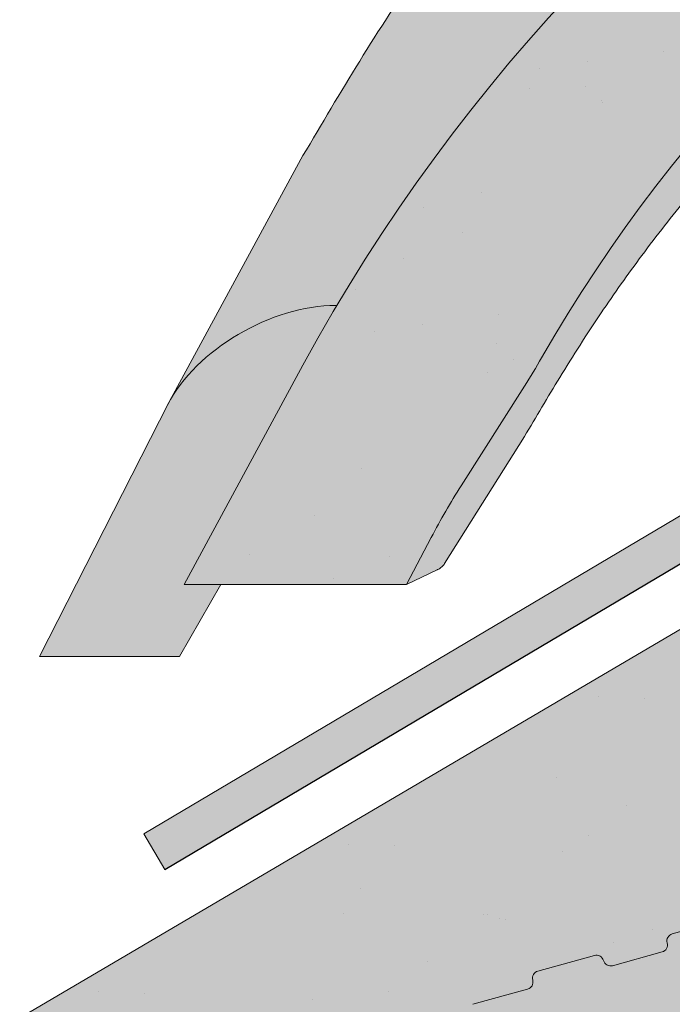
# Paper-space layout 'Elrendezés1' of a CAD drawing. Units: metres. Extents: x 7 to 288, y 8 to 198.
# Drawn here: x 141 to 146, y 158 to 164 of the extents above; entities that cross this region are included whole.
import ezdxf

# ---------------------------------------------------------------- set-up
doc = ezdxf.new("R2010")
doc.units = ezdxf.units.M
doc.header["$LTSCALE"] = 0.05
doc.layers.get('0').update_dxf_attribs({"linetype": 'CONTINUOUS'})

# ---------------------------------------------------------------- blocks, each defined once
blk = doc.blocks.new('Zenit alapcserép ÚJ')
at = {"linetype": 'Continuous', "lineweight": 9, "true_color": 0x96363a}
h = blk.add_hatch(color=17, dxfattribs=at)
h.dxf.hatch_style = 1
edge = h.paths.add_edge_path()
edge.add_spline(control_points=[(75.2949900262176, 132.2719869070858), (77.7450655178425, 132.9262079769933), (78.55298571334274, 133.1356902122421)], knot_values=[0, 0, 0, 3.370540763338297, 3.370540763338297, 3.370540763338297], weights=[1, 1.16211519499695, 1], degree=2, periodic=0)
edge.add_spline(control_points=[(78.55298571334274, 133.1356902122421), (78.6074221134487, 133.1498047978616), (78.66277382020974, 133.1622494580907), (78.89436475516763, 133.2064476554631), (79.07402268577155, 133.2208756465194), (79.23823631181043, 133.2208756465194)], knot_values=[0.7993766431288978, 0.7993766431288978, 0.7993766431288978, 0.7993766431288978, 0.9553930881737159, 0.9553930881737159, 1.448033966290318, 1.448033966290318, 1.448033966290318, 1.448033966290318], degree=3, periodic=0)
edge.add_line((79.23823631181043, 133.2208756465194), (83.48826799626976, 133.2208756465194))
edge.add_spline(control_points=[(83.48826799626976, 133.2208756465194), (83.76047886707201, 133.2208756465194), (84.05852082039263, 133.1994865970087), (84.39638489454825, 133.1496634437081), (84.43926718214473, 133.142887222794), (84.48200134012168, 133.1356902122421)], knot_values=[13.88537699798274, 13.88537699798274, 13.88537699798274, 13.88537699798274, 14.70200961038959, 14.70200961038959, 14.82092244707607, 14.82092244707607, 14.82092244707607, 14.82092244707607], degree=3, periodic=0)
edge.add_spline(control_points=[(84.48200134012163, 133.1356902122421), (91.82169724591535, 131.8995860889153), (98.53414889587555, 132.8456978293093)], knot_values=[1.566704893449857, 1.566704893449857, 1.566704893449857, 15.99079548006914, 15.99079548006914, 15.99079548006914], weights=[1, 1.257707455526648, 1.050497992067417], degree=2, periodic=0)
edge.add_spline(control_points=[(98.53414889587555, 132.8456978293093), (99.73803050214659, 133.0153834495767), (100.8560135606347, 133.1356902122421)], knot_values=[0.0100285498963211, 0.0100285498963211, 0.0100285498963211, 2.64404231142281, 2.64404231142281, 2.64404231142281], weights=[1.015690136700516, 1.011046198544059, 1.000083568215839], degree=2, periodic=0)
edge.add_spline(control_points=[(100.8560135606347, 133.1356902122421), (100.9213987313601, 133.1427263458906), (100.986939584549, 133.1492176193316), (101.6309061870942, 133.2079200733403), (102.2148401375592, 133.2208756465194), (102.7458057418422, 133.2208756465194)], knot_values=[3.53239195660175, 3.53239195660175, 3.53239195660175, 3.53239195660175, 3.713095260832733, 3.713095260832733, 5.305992073681659, 5.305992073681659, 5.305992073681659, 5.305992073681659], degree=3, periodic=0)
edge.add_line((102.7458057418422, 133.2208756465194), (105.7517980059156, 133.2208756465194))
edge.add_arc((105.7517980059156, 130.7208756465194), 2.500000000000012, 74.99999999999312, 90, ccw=False)
edge.add_line((106.3988456186722, 133.135690212242), (106.7727490486276, 133.0355030901382))
edge.add_arc((106.7856900008827, 133.0837993814527), 0.0499999999999936, 254.9999999999865, 345.0000000000064)
edge.add_arc((106.8822825835116, 133.0579174769424), 0.0499999999999937, 75.00000000000222, 165.0000000000022, ccw=False)
edge.add_line((106.8952235357667, 133.1062137682569), (107.2815938662823, 133.0026861502159))
edge.add_arc((107.2686529140272, 132.9543898589014), 0.0499999999999984, -15.000000000025125, 75.0000000000179, ccw=False)
edge.add_arc((107.3652454966562, 132.9285079543912), 0.0499999999999918, 165.0000000000022, 255.0000000000022)
edge.add_line((107.352304544401, 132.8802116630767), (107.6903785836022, 132.7896249972909))
edge.add_arc((107.7033195358573, 132.8379212886053), 0.0499999999999982, 255.0000000000022, 345.0000000000064)
edge.add_arc((107.7999121184862, 132.812039384095), 0.0499999999999937, 75.00000000000222, 165.0000000000064, ccw=False)
edge.add_line((107.8128530707413, 132.8603356754095), (108.199223401257, 132.7568080573685))
edge.add_arc((108.1862824490019, 132.708511766054), 0.0500000000000081, -14.999999999993577, 75.00000000000222, ccw=False)
edge.add_arc((108.2828750316308, 132.6826298615438), 0.0500000000000013, 165.0000000000063, 255.0000000000022)
edge.add_line((108.2699340793757, 132.6343335702294), (108.6563044098913, 132.5308059521883))
edge.add_arc((108.6692453621464, 132.5791022435027), 0.0499999999999982, 254.9999999999865, 345.0000000000064)
edge.add_arc((108.7658379447753, 132.5532203389925), 0.0500000000000006, 74.99999999998641, 165.0000000000022, ccw=False)
edge.add_line((108.7787788970304, 132.6015166303069), (109.165149227546, 132.4979890122659))
edge.add_arc((109.1522082752909, 132.4496927209515), 0.0499999999999984, -14.999999999993577, 75.00000000000222, ccw=False)
edge.add_arc((109.2488008579198, 132.4238108164413), 0.0499999999999918, 165.0000000000022, 255.0000000000179)
edge.add_line((109.2358599056647, 132.3755145251268), (109.6222302361804, 132.2719869070858))
edge.add_arc((110.0104588038341, 133.7208756465194), 1.500000000000035, 255.0000000000035, 259.1268432826342)
edge.add_arc((109.6897786731356, 132.0513954119029), 0.199999999999998, 10.000000000006821, 79.12684328262958, ccw=False)
edge.add_line((109.886740223738, 132.0861250474363), (110.0074728365338, 131.4014163754526))
edge.add_arc((110.4013959377387, 131.4708756465194), 0.3999999999999982, 190.0000000000027, 270)
edge.add_line((110.4013959377387, 131.0708756465194), (111.3678877065923, 131.0708756465194))
edge.add_arc((111.3678877065923, 131.4708756465194), 0.4000000000000022, 270, 352.9999999999976)
edge.add_line((111.7649061672489, 131.4221279091573), (111.8629800574531, 132.2208756465194))
edge.add_line((111.8629800574531, 132.2208756465194), (112.012980057453, 132.2208756465194))
edge.add_line((112.012980057453, 132.2208756465194), (112.012980057453, 134.6208756465194))
edge.add_line((112.012980057453, 134.6208756465194), (72.2129800574531, 134.6208756465194))
edge.add_line((72.2129800574531, 134.6208756465194), (70.59270763612409, 134.3059265923742))
edge.add_arc((70.64995033473704, 134.0114384373399), 0.2999999999999871, 100.9999999999984, 169.4999999999987)
edge.add_line((70.35497386246787, 134.0661090949875), (70.01298005745309, 132.2208756465194))
edge.add_line((70.01298005745309, 132.2208756465194), (72.24695465366867, 132.2208756465194))
edge.add_arc((72.24695465366865, 132.3708756465194), 0.1500000000000036, 270.0000000000054, 330.000000000007)
edge.add_arc((73.11298005745307, 131.8708756465194), 0.8500000000000008, 30.00000000000091, 149.9999999999965, ccw=False)
edge.add_arc((73.9790054612375, 132.3708756465194), 0.1500000000000037, 210.0000000000051, 270)
edge.add_line((73.9790054612375, 132.2208756465194), (74.90551291783588, 132.2208756465194))
edge.add_spline(control_points=[(74.90551291783586, 132.2208756465194), (74.99847812583124, 132.2208756465194), (75.10001041698487, 132.2300330927393), (75.2316094899198, 132.2561568939532), (75.26357062114867, 132.2635972730234), (75.2949900262176, 132.2719869070858)], knot_values=[6.306676471879668, 6.306676471879668, 6.306676471879668, 6.306676471879668, 6.585572095865744, 6.585572095865744, 6.675796330470741, 6.675796330470741, 6.675796330470741, 6.675796330470741], degree=3, periodic=0)
at = {"linetype": 'Continuous', "lineweight": 9}
h = blk.add_hatch(dxfattribs=at)
h.set_pattern_fill('AR-SAND', color=256, scale=0.025)
h.set_pattern_definition([(37.5, (0, 0), (-0.0400007823996012, 1.223533093323355), [0, -0.9652000000000001, 0, -1.0795, 0, -1.031875]), (7.499999999999999, (0, 0), (1.123808207845006, 1.792062751420885), [0, -0.5207, 0, -0.86995, 0, -0.333375]), (327.5, (-0.7810500000000001, 0), (1.977480925603645, 0.0035929616963644), [0, -0.3175, 0, -1.143, 0, -1.49225]), (317.5, (-0.7810500000000001, 0), (1.908891131180743, 0.5573233081430408), [0, -0.15875, 0, -0.7493, 0, -0.8572500000000001])])
edge = h.paths.add_edge_path()
edge.add_line((72.2129800574531, 134.6208756465194), (70.59270763612409, 134.3059265923742))
edge.add_arc((70.64995033473706, 134.0114384373399), 0.299999999999987, 101.0000000000011, 169.4999999999992)
edge.add_line((70.35497386246787, 134.0661090949875), (70.01298005745309, 132.2208756465194))
edge.add_line((70.01298005745309, 132.2208756465194), (72.24695465366867, 132.2208756465194))
edge.add_arc((72.24695465366867, 132.3708756465194), 0.1500000000000036, 270, 330.0000000000043)
edge.add_arc((73.11298005745307, 131.8708756465194), 0.8500000000000008, 30.00000000000091, 149.9999999999965, ccw=False)
edge.add_arc((73.9790054612375, 132.3708756465194), 0.1500000000000036, 210.0000000000051, 270)
edge.add_line((73.9790054612375, 132.2208756465194), (74.90551291783588, 132.2208756465194))
edge.add_spline(control_points=[(74.90551291783586, 132.2208756465194), (74.99847812583124, 132.2208756465194), (75.10001041698487, 132.2300330927393), (75.2316094899198, 132.2561568939532), (75.26357062114867, 132.2635972730234), (75.2949900262176, 132.2719869070858)], knot_values=[6.306676471879668, 6.306676471879668, 6.306676471879668, 6.306676471879668, 6.585572095865744, 6.585572095865744, 6.675796330470741, 6.675796330470741, 6.675796330470741, 6.675796330470741], degree=3, periodic=0)
edge.add_spline(control_points=[(75.2949900262176, 132.2719869070858), (77.7450655178425, 132.9262079769933), (78.55298571334274, 133.1356902122421)], knot_values=[0, 0, 0, 3.370540763338297, 3.370540763338297, 3.370540763338297], weights=[1, 1.16211519499695, 1], degree=2, periodic=0)
edge.add_spline(control_points=[(78.55298571334274, 133.1356902122421), (78.6074221134487, 133.1498047978616), (78.66277382020974, 133.1622494580907), (78.89436475516763, 133.2064476554631), (79.07402268577155, 133.2208756465194), (79.23823631181043, 133.2208756465194)], knot_values=[0.7993766431288978, 0.7993766431288978, 0.7993766431288978, 0.7993766431288978, 0.9553930881737159, 0.9553930881737159, 1.448033966290318, 1.448033966290318, 1.448033966290318, 1.448033966290318], degree=3, periodic=0)
edge.add_line((79.23823631181043, 133.2208756465194), (83.48826799626976, 133.2208756465194))
edge.add_spline(control_points=[(83.48826799626976, 133.2208756465194), (83.76047886707201, 133.2208756465194), (84.05852082039263, 133.1994865970087), (84.39638489454825, 133.1496634437081), (84.43926718214473, 133.142887222794), (84.48200134012168, 133.1356902122421)], knot_values=[13.88537699798274, 13.88537699798274, 13.88537699798274, 13.88537699798274, 14.70200961038959, 14.70200961038959, 14.82092244707607, 14.82092244707607, 14.82092244707607, 14.82092244707607], degree=3, periodic=0)
edge.add_spline(control_points=[(84.48200134012163, 133.1356902122421), (91.82169724591535, 131.8995860889153), (98.53414889587555, 132.8456978293093)], knot_values=[1.566704893449857, 1.566704893449857, 1.566704893449857, 15.99079548006914, 15.99079548006914, 15.99079548006914], weights=[1, 1.257707455526648, 1.050497992067417], degree=2, periodic=0)
edge.add_spline(control_points=[(98.53414889587555, 132.8456978293093), (99.73803050214659, 133.0153834495767), (100.8560135606347, 133.1356902122421)], knot_values=[0.0100285498963211, 0.0100285498963211, 0.0100285498963211, 2.64404231142281, 2.64404231142281, 2.64404231142281], weights=[1.015690136700516, 1.011046198544059, 1.000083568215839], degree=2, periodic=0)
edge.add_spline(control_points=[(100.8560135606347, 133.1356902122421), (100.9213987313601, 133.1427263458906), (100.986939584549, 133.1492176193316), (101.6309061870942, 133.2079200733403), (102.2148401375592, 133.2208756465194), (102.7458057418422, 133.2208756465194)], knot_values=[3.53239195660175, 3.53239195660175, 3.53239195660175, 3.53239195660175, 3.713095260832733, 3.713095260832733, 5.305992073681659, 5.305992073681659, 5.305992073681659, 5.305992073681659], degree=3, periodic=0)
edge.add_line((102.7458057418422, 133.2208756465194), (105.7517980059156, 133.2208756465194))
edge.add_arc((105.7517980059156, 130.7208756465194), 2.500000000000012, 74.99999999999312, 90, ccw=False)
edge.add_line((106.3988456186722, 133.135690212242), (106.7727490486276, 133.0355030901382))
edge.add_arc((106.7856900008827, 133.0837993814527), 0.0499999999999936, 254.9999999999865, 345.0000000000021)
edge.add_arc((106.8822825835116, 133.0579174769424), 0.0499999999999937, 75.00000000000222, 165.0000000000064, ccw=False)
edge.add_line((106.8952235357667, 133.1062137682569), (107.2815938662823, 133.0026861502159))
edge.add_arc((107.2686529140272, 132.9543898589014), 0.0499999999999984, -15.000000000025125, 75.0000000000179, ccw=False)
edge.add_arc((107.3652454966562, 132.9285079543912), 0.0499999999999918, 165.0000000000022, 254.9999999999865)
edge.add_line((107.352304544401, 132.8802116630767), (107.6903785836022, 132.7896249972909))
edge.add_arc((107.7033195358573, 132.8379212886053), 0.0499999999999982, 254.9999999999865, 345.0000000000064)
edge.add_arc((107.7999121184862, 132.812039384095), 0.0499999999999937, 75.00000000000222, 165.0000000000022, ccw=False)
edge.add_line((107.8128530707413, 132.8603356754095), (108.199223401257, 132.7568080573685))
edge.add_arc((108.1862824490018, 132.708511766054), 0.0500000000000081, -14.999999999989427, 74.99999999998641, ccw=False)
edge.add_arc((108.2828750316308, 132.6826298615438), 0.0500000000000014, 165.0000000000063, 255.0000000000022)
edge.add_line((108.2699340793757, 132.6343335702294), (108.6563044098913, 132.5308059521883))
edge.add_arc((108.6692453621464, 132.5791022435027), 0.0499999999999982, 254.9999999999865, 345.0000000000021)
edge.add_arc((108.7658379447753, 132.5532203389925), 0.0500000000000006, 75.00000000000222, 165.0000000000064, ccw=False)
edge.add_line((108.7787788970304, 132.6015166303069), (109.165149227546, 132.4979890122659))
edge.add_arc((109.1522082752909, 132.4496927209515), 0.0499999999999984, -14.999999999993577, 75.00000000000222, ccw=False)
edge.add_arc((109.2488008579198, 132.4238108164413), 0.0499999999999918, 165.0000000000063, 255.0000000000022)
edge.add_line((109.2358599056647, 132.3755145251268), (109.6222302361804, 132.2719869070858))
edge.add_arc((110.0104588038341, 133.7208756465194), 1.500000000000035, 255.0000000000035, 259.1268432826342)
edge.add_arc((109.6897786731356, 132.0513954119029), 0.1999999999999979, 10.000000000006821, 79.12684328262958, ccw=False)
edge.add_line((109.886740223738, 132.0861250474363), (110.0074728365338, 131.4014163754526))
edge.add_arc((110.4013959377387, 131.4708756465194), 0.3999999999999981, 190.0000000000027, 270)
edge.add_line((110.4013959377387, 131.0708756465194), (111.3678877065923, 131.0708756465194))
edge.add_arc((111.3678877065923, 131.4708756465194), 0.4000000000000023, 270, 352.9999999999973)
edge.add_line((111.7649061672489, 131.4221279091573), (111.8629800574531, 132.2208756465194))
edge.add_line((111.8629800574531, 132.2208756465194), (112.012980057453, 132.2208756465194))
edge.add_line((112.012980057453, 132.2208756465194), (112.012980057453, 134.6208756465194))
edge.add_line((112.012980057453, 134.6208756465194), (72.2129800574531, 134.6208756465194))
at = {"linetype": 'Continuous', "lineweight": 9, "true_color": 0xe36466}
h = blk.add_hatch(color=13, dxfattribs=at)
h.dxf.hatch_style = 1
edge = h.paths.add_edge_path()
edge.add_spline(control_points=[(104.7746883689736, 132.217930132021), (103.5003632354598, 132.1199051217507), (102.2006124419991, 132.0199242914845), (100.9033237679007, 131.9201328550154), (99.62064769478509, 131.8214654647757), (98.34044277839877, 131.7229881635152), (97.08956343441194, 131.6267666755162)], knot_values=[-1.760091484225298, -1.760091484225298, -1.760091484225298, -1.760091484225298, -1.552347286217361, -1.552347286217361, -1.552347286217361, -1.346943109464986, -1.346943109464986, -1.346943109464986, -1.346943109464986], degree=3, periodic=0)
edge.add_spline(control_points=[(97.08956343441194, 131.6267666755162), (97.06277591466548, 131.6247060970742), (97.03644030939623, 131.6232261926803), (96.9851968900335, 131.6213122455057), (96.96028501718123, 131.6208756465194), (96.93617043664246, 131.6208756465194)], knot_values=[-0.0412417023173638, -0.0412417023173638, -0.0412417023173638, -0.0412417023173638, -0.0206208511586819, -0.0206208511586819, 0, 0, 0, 0], degree=3, periodic=0)
edge.add_line((96.93617043664247, 131.6208756465194), (93.88399886970998, 131.6208756465194))
edge.add_spline(control_points=[(93.88399886970998, 131.6208756465194), (93.86300255164639, 131.6208756465194), (93.84226473506573, 131.6212072148434), (93.80151310436521, 131.6224733664087), (93.78149869393675, 131.6234074517232), (93.76190179064028, 131.6246060496757)], knot_values=[-0.0322247192627471, -0.0322247192627471, -0.0322247192627471, -0.0322247192627471, -0.0161123596313746, -0.0161123596313746, -2.1e-15, -2.1e-15, -2.1e-15, -2.1e-15], degree=3, periodic=0)
edge.add_spline(control_points=[(93.76190179064028, 131.6246060496757), (93.34436232926652, 131.6501438571495), (92.90932359477361, 131.676751966018), (91.71249382639093, 131.7499532105264), (90.93173402663447, 131.7977065255877), (90.15842064526845, 131.8450043981895), (89.38510726390238, 131.8923022707912), (88.61947315799657, 131.939130458785), (87.46441716471395, 132.0097767097547), (87.04702402512429, 132.0353055678049), (86.65242259825433, 132.0594404249873)], knot_values=[-1.999513992093343, -1.999513992093343, -1.999513992093343, -1.999513992093343, -1.81664355262151, -1.81664355262151, -1.508000545018327, -1.508000545018327, -1.508000545018327, -1.199357537415144, -1.199357537415144, -1.014234106914013, -1.014234106914013, -1.014234106914013, -1.014234106914013], degree=3, periodic=0)
edge.add_spline(control_points=[(86.65242259825294, 132.0594404249874), (86.13417475532711, 132.0911378209481), (85.5670600184265, 132.1258240441829), (84.67045327615492, 132.1806628617848), (84.3581877412883, 132.1997618400799), (84.04347583368929, 132.2190104449413)], knot_values=[1.014234106923542, 1.014234106923542, 1.014234106923542, 1.014234106923542, 1.315523336310085, 1.315523336310085, 1.471639653630542, 1.471639653630542, 1.471639653630542, 1.471639653630542], degree=3, periodic=0)
edge.add_arc((83.98242729415438, 131.2208756465194), 1.000000000000007, 86.49999999999702, 90)
edge.add_line((83.98242729415438, 132.2208756465194), (74.90551291783643, 132.2208756465194))
edge.add_spline(control_points=[(74.90551291783586, 132.2208756465194), (74.99847812583124, 132.2208756465194), (75.10001041698487, 132.2300330927393), (75.2316094899198, 132.2561568939532), (75.26357062114867, 132.2635972730234), (75.2949900262176, 132.2719869070858)], knot_values=[6.306676471879668, 6.306676471879668, 6.306676471879668, 6.306676471879668, 6.585572095865744, 6.585572095865744, 6.675796330470741, 6.675796330470741, 6.675796330470741, 6.675796330470741], degree=3, periodic=0)
edge.add_spline(control_points=[(75.2949900262176, 132.2719869070858), (77.7450655178425, 132.9262079769933), (78.55298571334274, 133.1356902122421)], knot_values=[0, 0, 0, 3.370540763338297, 3.370540763338297, 3.370540763338297], weights=[1, 1.16211519499695, 1], degree=2, periodic=0)
edge.add_spline(control_points=[(78.55298571334274, 133.1356902122421), (78.6074221134487, 133.1498047978616), (78.66277382020974, 133.1622494580907), (78.89436475516763, 133.2064476554631), (79.07402268577155, 133.2208756465194), (79.23823631181043, 133.2208756465194)], knot_values=[0.7993766431288978, 0.7993766431288978, 0.7993766431288978, 0.7993766431288978, 0.9553930881737159, 0.9553930881737159, 1.448033966290318, 1.448033966290318, 1.448033966290318, 1.448033966290318], degree=3, periodic=0)
edge.add_line((79.23823631181043, 133.2208756465194), (83.48826799626976, 133.2208756465194))
edge.add_spline(control_points=[(83.48826799626976, 133.2208756465194), (83.76047886707201, 133.2208756465194), (84.05852082039263, 133.1994865970087), (84.39638489454825, 133.1496634437081), (84.43926718214473, 133.142887222794), (84.48200134012168, 133.1356902122421)], knot_values=[13.88537699798274, 13.88537699798274, 13.88537699798274, 13.88537699798274, 14.70200961038959, 14.70200961038959, 14.82092244707607, 14.82092244707607, 14.82092244707607, 14.82092244707607], degree=3, periodic=0)
edge.add_spline(control_points=[(84.48200134012163, 133.1356902122421), (91.82169724591535, 131.8995860889153), (98.53414889587555, 132.8456978293093)], knot_values=[1.566704893449857, 1.566704893449857, 1.566704893449857, 15.99079548006914, 15.99079548006914, 15.99079548006914], weights=[1, 1.257707455526648, 1.050497992067417], degree=2, periodic=0)
edge.add_spline(control_points=[(98.53414889587555, 132.8456978293093), (99.73803050214659, 133.0153834495767), (100.8560135606347, 133.1356902122421)], knot_values=[0.0100285498963211, 0.0100285498963211, 0.0100285498963211, 2.64404231142281, 2.64404231142281, 2.64404231142281], weights=[1.015690136700516, 1.011046198544059, 1.000083568215839], degree=2, periodic=0)
edge.add_spline(control_points=[(100.8560135606347, 133.1356902122421), (100.9213987313601, 133.1427263458906), (100.986939584549, 133.1492176193316), (101.6309061870942, 133.2079200733403), (102.2148401375592, 133.2208756465194), (102.7458057418422, 133.2208756465194)], knot_values=[3.53239195660175, 3.53239195660175, 3.53239195660175, 3.53239195660175, 3.713095260832733, 3.713095260832733, 5.305992073681659, 5.305992073681659, 5.305992073681659, 5.305992073681659], degree=3, periodic=0)
edge.add_line((102.7458057418421, 133.2208756465194), (105.7517980059156, 133.2208756465194))
edge.add_arc((105.7517980059156, 130.7208756465194), 2.500000000000012, 74.99999999999312, 90, ccw=False)
edge.add_line((106.3988456186722, 133.135690212242), (106.7727490486276, 133.0355030901382))
edge.add_arc((106.7856900008827, 133.0837993814527), 0.0499999999999936, 254.9999999999865, 345.0000000000064)
edge.add_arc((106.8822825835116, 133.0579174769424), 0.0499999999999937, 75.00000000000222, 165.0000000000022, ccw=False)
edge.add_line((106.8952235357667, 133.1062137682569), (107.2815938662823, 133.0026861502159))
edge.add_arc((107.2686529140272, 132.9543898589014), 0.0499999999999984, -14.999999999993577, 75.00000000002211, ccw=False)
edge.add_arc((107.3652454966562, 132.9285079543912), 0.0500000000000005, 164.9999999999864, 255.0000000000064)
edge.add_line((107.352304544401, 132.8802116630767), (107.6903785836022, 132.7896249972909))
edge.add_arc((107.7033195358573, 132.8379212886053), 0.0500000000000032, 255.0000000000064, 345.0000000000106)
edge.add_arc((107.7999121184862, 132.812039384095), 0.0499999999999987, 74.99999999999068, 165.0000000000022, ccw=False)
edge.add_line((107.8128530707413, 132.8603356754095), (108.199223401257, 132.7568080573685))
edge.add_arc((108.1862824490019, 132.708511766054), 0.050000000000008, -14.999999999993577, 75.00000000000631, ccw=False)
edge.add_arc((108.2828750316308, 132.6826298615438), 0.0500000000000013, 165.0000000000063, 255.0000000000064)
edge.add_line((108.2699340793757, 132.6343335702294), (108.6563044098913, 132.5308059521883))
edge.add_arc((108.6692453621464, 132.5791022435027), 0.0500000000000032, 255.0000000000064, 345.0000000000064)
edge.add_arc((108.7658379447753, 132.5532203389925), 0.0500000000000006, 75.00000000000631, 165.0000000000064, ccw=False)
edge.add_line((108.7787788970304, 132.601516630307), (109.165149227546, 132.497989012266))
edge.add_arc((109.1522082752909, 132.4496927209515), 0.0500000000000071, -14.999999999989427, 75.00000000000631, ccw=False)
edge.add_arc((109.2488008579198, 132.4238108164413), 0.0500000000000005, 165.0000000000022, 255.0000000000064)
edge.add_line((109.2358599056647, 132.3755145251268), (109.6222302361804, 132.2719869070858))
edge.add_arc((110.0104588038341, 133.7208756465194), 1.500000000000035, 255.0000000000058, 259.1268432826342)
edge.add_arc((109.6897786731356, 132.0513954119029), 0.1999999999999954, 57.93012174402003, 79.12684328262492, ccw=False)
edge.add_line((109.7959693039574, 132.2208756465194), (109.6861851382099, 132.2208756465194))
edge.add_arc((109.68618513821, 132.0208756465194), 0.1999999999999915, 90.00000000000813, 131.4096221092777)
edge.add_arc((109.4216100071035, 132.3208756465194), 0.1999999999999915, 270, 311.40962210927773, ccw=False)
edge.add_line((109.4216100071035, 132.1208756465194), (105.6043501078026, 132.1208756465194))
edge.add_arc((105.6043501078026, 132.3208756465194), 0.1999999999999915, 228.5903778907223, 269.9999999999918, ccw=False)
edge.add_arc((105.3397749766962, 132.0208756465194), 0.1999999999999915, 48.59037789072228, 90.00000199350858)
edge.add_line((105.3397749697375, 132.2208756465194), (104.8513848330649, 132.2208756465194))
edge.add_arc((104.8513848678582, 131.2208756465194), 0.9999999999999978, 90.00000199351102, 94.39870535499426)
h.paths.add_polyline_path([(72.37685846423634, 132.2958756465194, -0.2679491924311127), (72.24695465366867, 132.2208756465194), (73.9790054612375, 132.2208756465194, -0.267949192431102), (73.84910165066982, 132.2958756465194, 0.5773502691895978)])
at = {"linetype": 'Continuous', "lineweight": 18}
for p, q in [((72.2129800574531, 134.6208756465194), (112.012980057453, 134.6208756465194)), ((106.7727490486276, 133.0355030901382), (106.398845618672, 133.1356902122421)), ((107.2815938662823, 133.0026861502159), (106.8952235357667, 133.1062137682569)), ((107.6903785836022, 132.7896249972908), (107.352304544401, 132.8802116630767)), ((108.199223401257, 132.7568080573685), (107.8128530707414, 132.8603356754095))]:
    blk.add_line(p, q, dxfattribs=at)
for centre, radius, start, end in [((106.7856900008827, 133.0837993814527), 0.050000000000001, 254.9999999999853, 344.999999999972), ((106.8822825835116, 133.0579174769424), 0.0500000000000022, 75.00000000000556, 164.9999999999719), ((107.2686529140272, 132.9543898589014), 0.0500000000000004, 344.9999999999384, 74.9999999999853), ((107.3652454966562, 132.9285079543912), 0.0500000000000004, 164.9999999999719, 255.0000000000056), ((107.7999121184862, 132.812039384095), 0.0499999999999989, 75.00000000000556, 164.9999999999719), ((107.7033195358573, 132.8379212886053), 0.0500000000000004, 254.9999999999853, 344.9999999999384)]:
    blk.add_arc(centre, radius, start, end, dxfattribs=at)
blk = doc.blocks.new('cserépléc')
at = {"linetype": 'Continuous', "lineweight": 9, "true_color": 0xc29544}
h = blk.add_hatch(color=33, dxfattribs=at)
h.dxf.hatch_style = 1
h.paths.add_polyline_path([(83.48621580090128, 143.3838863940775), (85.2069451099544, 140.9264302612105), (81.11118488850946, 138.0585480794553), (79.39045557945632, 140.5160042123223)])
at = {"linetype": 'Continuous', "lineweight": 18}
for p, q in [((83.48621580090128, 143.3838863940775), (79.39045557945632, 140.5160042123223)), ((83.48621580090128, 143.3838863940775), (85.2069451099544, 140.9264302612105)), ((85.2069451099544, 140.9264302612105), (81.11118488850946, 138.0585480794553)), ((79.39045557945632, 140.5160042123223), (81.11118488850946, 138.0585480794553))]:
    blk.add_line(p, q, dxfattribs=at)
at = {"linetype": 'Continuous', "lineweight": 5}
for p, q in [((83.2851123386995, 139.5807484675994), (83.73890693723797, 142.4802368650685)), ((82.78488014136857, 141.9050532333616), (82.78488014136857, 141.0457321303466)), ((82.04455711101832, 138.7121023456115), (81.04152433965079, 141.672095004313)), ((80.13952852656799, 140.154608737615), (80.9849874408762, 138.9744410268919))]:
    blk.add_line(p, q, dxfattribs=at)
for radius, start, end in [(6.336134262895569, 81.86700139477496, 88.10259472406601), (5.619161289117755, 74.56255407365786, 99.38912857780598), (4.909437284838878, 63.06946793350978, 132.820435057789), (4.006696374974085, 66.05808168126266, 134.5975360879729), (3.235472299590469, 74.70842592368398, 136.9154541997697), (2.523440744207334, 90, 140.3507069087305)]:
    blk.add_arc((82.84402567059652, 136.7484555133825), radius, start, end, dxfattribs=at)

psp = doc.layouts.new('Elrendezés1')

# ---------------------------------------------------------------- hatches: boundary and pattern name
at = {"linetype": 'Continuous', "lineweight": 9, "true_color": 0xe36466}
h = psp.add_hatch(color=13, dxfattribs=at)
h.dxf.hatch_style = 1
edge = h.paths.add_edge_path()
edge.add_ellipse((153.9612010445876, 156.0797711857825), major_axis=(-2.245e-13, 12.2520457085159), ratio=0.9989188982125085, start_angle=363.7042644427855, end_angle=419.27651507412514, ccw=False)
edge.add_line((153.1696418326572, 168.3061648116326), (153.1696418326572, 169.7014723046427))
edge.add_spline(control_points=[(153.1696418326572, 169.7014723046427), (152.7057736162896, 169.6708349758241), (151.6387869004424, 169.5718581824517), (149.9274587484551, 169.1133661619209), (148.1864299217384, 168.3576992594291), (146.5168044261913, 167.288383718297), (145.1325909658198, 166.0527570130363), (144.0020225020308, 164.7006770231404), (143.4605799219865, 163.7849930377945), (143.205685777961, 163.3539178060987)], knot_values=[0, 0, 0, 0, 1.392543956608568, 3.215251968611188, 5.284472859738725, 7.06416111625137, 9.140459918537385, 10.82733779394875, 12.32787047213125, 12.32787047213125, 12.32787047213125, 12.32787047213125], degree=3, periodic=0)
edge.add_line((143.205685778071, 163.3539178062842), (142.2922436335872, 161.6733854513311))
edge.add_ellipse((143.0808092845291, 161.6583803339409), major_axis=(-0.8251383870182923, -0.4537035948789113), ratio=0.6071633764527321, start_angle=213.839834429109, end_angle=330.1056246213229, ccw=False)
edge = h.paths.add_edge_path()
edge.add_ellipse((153.9612010445876, 156.0797711857825), major_axis=(-2.245e-13, 12.2520457085159), ratio=0.9989188982125085, start_angle=419.27651507412514, end_angle=421.4740035908906, ccw=False)
edge.add_line((143.437234617507, 162.3342810283964), (143.4305032326601, 162.3342810283964))
edge.add_ellipse((143.0808092845291, 161.6583803339409), major_axis=(-0.8251383870182923, -0.4537035948789113), ratio=0.6071633764527321, start_angle=213.839834429109, end_angle=330.1056246213229)
edge.add_line((142.2922436335873, 161.6733854513312), (141.4116246698777, 159.9426458870136))
edge.add_line((141.4116246698777, 159.9426458870136), (142.3636822186149, 159.9426458870136))
edge.add_line((142.3636822186149, 159.9426458870136), (142.6463731707766, 160.4322809789977))
edge.add_line((142.6463731707766, 160.4322809789977), (142.3954190973867, 160.4322809789977))
edge.add_line((142.3954190973867, 160.4322809789977), (143.2055341661422, 161.9259421267053))
at = {"linetype": 'Continuous', "lineweight": 9, "true_color": 0x96363a}
h = psp.add_hatch(color=17, dxfattribs=at)
h.dxf.hatch_style = 1
edge = h.paths.add_edge_path()
edge.add_ellipse((153.9612010445876, 156.7309691256934), major_axis=(1e-16, -10.5388726724728), ratio=0.9989188982125085, start_angle=169.0202426842468, end_angle=240.1153103405126, ccw=False)
edge.add_line((155.9683787925842, 167.0765164550144), (156.1246769579002, 168.138869788491))
edge.add_ellipse((153.9612010445876, 156.0797711857825), major_axis=(-2.245e-13, 12.2520457085159), ratio=0.9989188982125085, start_angle=349.8289894532602, end_angle=356.2955208189501)
edge.add_ellipse((153.9612010445876, 156.0797711857825), major_axis=(-2.245e-13, 12.2520457085159), ratio=0.9989188982125085, start_angle=356.2955208189501, end_angle=363.7042644427855)
edge.add_ellipse((153.9612010445876, 156.0797711857825), major_axis=(-2.245e-13, 12.2520457085159), ratio=0.9989188982125085, start_angle=363.7042644427855, end_angle=419.2765150741251)
edge.add_ellipse((153.9612010445876, 156.0797711857825), major_axis=(-2.245e-13, 12.2520457085159), ratio=0.9989188982125085, start_angle=419.2765150741251, end_angle=421.4740035908906)
edge.add_line((143.2055341661416, 161.9259421267042), (142.3954190973867, 160.4322809789977))
edge.add_line((142.3954190973867, 160.4322809789977), (143.9100107794661, 160.4322809789977))
edge.add_line((143.9100107794661, 160.4322809789977), (144.0793915616904, 160.7539103379455))
edge.add_ellipse((148.50236352737, 158.4195807395387), major_axis=(-3.47e-14, 5.005411359167528), ratio=0.9989188982125087, start_angle=57.52403920729688, end_angle=62.17607298910508, ccw=False)
edge.add_line((144.2829648616937, 161.1051460146199), (144.7141979151062, 161.7841407875819))
edge.add_ellipse((140.4947992494313, 164.4697060626651), major_axis=(3.33e-14, -5.005411359167528), ratio=0.9989188982125087, start_angle=57.52403920729705, end_angle=60.1153103405124)
edge = h.paths.add_edge_path()
edge.add_ellipse((153.9612010445876, 156.0797711857825), major_axis=(-2.245e-13, 12.2520457085159), ratio=0.9989188982125085, start_angle=324.033962786521, end_angle=349.8289894532602)
edge.add_line((156.1246769579002, 168.138869788491), (155.9683787925842, 167.0765164550144))
edge.add_ellipse((153.9612010445876, 156.7309691256934), major_axis=(1e-16, -10.5388726724728), ratio=0.9989188982125085, start_angle=142.9806580609667, end_angle=169.0202426842468, ccw=False)
edge.add_line((160.3040045750911, 165.1422443774899), (161.1542098863695, 165.9924496887683))
edge = h.paths.add_edge_path()
edge.add_ellipse((153.9612010445876, 156.0797711857825), major_axis=(-2.245e-13, 12.2520457085159), ratio=0.9989188982125085, start_angle=305.1424440744276, end_angle=324.033962786521)
edge.add_line((161.1542098863695, 165.9924496887683), (160.3040045750911, 165.1422443774899))
edge.add_ellipse((153.9612010445876, 156.7309691256934), major_axis=(1e-16, -10.5388726724728), ratio=0.9989188982125085, start_angle=120.94989101534401, end_angle=142.9806580609667, ccw=False)
edge.add_line((162.9923317280582, 162.1466756547745), (163.9727406829772, 163.1270846096934))
edge = h.paths.add_edge_path()
edge.add_ellipse((153.9612010445876, 156.0797711857825), major_axis=(-2.245e-13, 12.2520457085159), ratio=0.9989188982125085, start_angle=298.5259964091079, end_angle=305.1424440744276)
edge.add_line((163.9727406829772, 163.1270846096934), (162.9923317280582, 162.1466756547745))
edge.add_ellipse((153.9612010445876, 156.7309691256934), major_axis=(1e-16, -10.5388726724728), ratio=0.9989188982125085, start_angle=119.8846896594878, end_angle=120.94989101534401, ccw=False)
edge.add_ellipse((167.4276199748096, 164.4697060626651), major_axis=(-3.33e-14, -5.005411359167528), ratio=0.9989188982125087, start_angle=299.8846896594876, end_angle=302.475960792703)
edge.add_line((163.2082213091345, 161.7841407875821), (163.6394543625472, 161.1051460146198))
edge.add_ellipse((159.4200556968708, 158.4195807395387), major_axis=(3.47e-14, 5.005411359167528), ratio=0.9989188982125087, start_angle=297.82392701089486, end_angle=302.47596079270306, ccw=False)
edge.add_line((163.8430276625505, 160.7539103379456), (164.0124084447748, 160.4322809789977))
edge.add_line((164.0124084447748, 160.4322809789977), (165.5270001268542, 160.4322809789977))
edge.add_line((165.5270001268542, 160.4322809789977), (164.7173791379185, 161.9250311600302))
at = {"linetype": 'Continuous', "lineweight": 9}
h = psp.add_hatch(dxfattribs=at)
h.set_pattern_fill('AR-SAND', color=256, scale=0.025, style=0)
h.set_pattern_definition([(37.5, (28.07899428400589, -2.678414830335785), (-0.0400007823996012, 1.223533093323355), [0, -0.9652000000000001, 0, -1.0795, 0, -1.031875]), (7.499999999999999, (28.07899428400589, -2.678414830335785), (1.123808207845006, 1.792062751420885), [0, -0.5207, 0, -0.86995, 0, -0.333375]), (327.5, (27.2979442840059, -2.678414830335785), (1.977480925603645, 0.0035929616963644), [0, -0.3175, 0, -1.143, 0, -1.49225]), (317.5, (27.2979442840059, -2.678414830335785), (1.908891131180743, 0.5573233081430408), [0, -0.15875, 0, -0.7493, 0, -0.8572500000000001])])
edge = h.paths.add_edge_path()
edge.add_ellipse((153.9612010445876, 156.7309691256934), major_axis=(1e-16, -10.5388726724728), ratio=0.9989188982125085, start_angle=169.0202426842468, end_angle=240.1153103405126, ccw=False)
edge.add_line((155.9683787925842, 167.0765164550144), (156.1246769579002, 168.138869788491))
edge.add_ellipse((153.9612010445876, 156.0797711857825), major_axis=(-2.245e-13, 12.2520457085159), ratio=0.9989188982125085, start_angle=349.8289894532602, end_angle=356.2955208189501)
edge.add_ellipse((153.9612010445876, 156.0797711857825), major_axis=(-2.245e-13, 12.2520457085159), ratio=0.9989188982125085, start_angle=356.2955208189501, end_angle=363.7042644427855)
edge.add_ellipse((153.9612010445876, 156.0797711857825), major_axis=(-2.245e-13, 12.2520457085159), ratio=0.9989188982125085, start_angle=363.7042644427855, end_angle=419.2765150741251)
edge.add_ellipse((153.9612010445876, 156.0797711857825), major_axis=(-2.245e-13, 12.2520457085159), ratio=0.9989188982125085, start_angle=419.2765150741251, end_angle=421.4740035908906)
edge.add_line((143.2055341661416, 161.9259421267042), (142.3954190973867, 160.4322809789977))
edge.add_line((142.3954190973867, 160.4322809789977), (143.9100107794661, 160.4322809789977))
edge.add_line((143.9100107794661, 160.4322809789977), (144.0793915616904, 160.7539103379455))
edge.add_ellipse((148.50236352737, 158.4195807395387), major_axis=(-3.47e-14, 5.005411359167528), ratio=0.9989188982125087, start_angle=57.52403920729688, end_angle=62.17607298910508, ccw=False)
edge.add_line((144.2829648616937, 161.1051460146199), (144.7141979151062, 161.7841407875819))
edge.add_ellipse((140.4947992494313, 164.4697060626651), major_axis=(3.33e-14, -5.005411359167528), ratio=0.9989188982125087, start_angle=57.52403920729705, end_angle=60.1153103405124)
edge = h.paths.add_edge_path()
edge.add_ellipse((153.9612010445876, 156.0797711857825), major_axis=(-2.245e-13, 12.2520457085159), ratio=0.9989188982125085, start_angle=324.033962786521, end_angle=349.8289894532602)
edge.add_line((156.1246769579002, 168.138869788491), (155.9683787925842, 167.0765164550144))
edge.add_ellipse((153.9612010445876, 156.7309691256934), major_axis=(1e-16, -10.5388726724728), ratio=0.9989188982125085, start_angle=142.9806580609667, end_angle=169.0202426842468, ccw=False)
edge.add_line((160.3040045750911, 165.1422443774899), (161.1542098863695, 165.9924496887683))
edge = h.paths.add_edge_path()
edge.add_ellipse((153.9612010445876, 156.0797711857825), major_axis=(-2.245e-13, 12.2520457085159), ratio=0.9989188982125085, start_angle=305.1424440744276, end_angle=324.033962786521)
edge.add_line((161.1542098863695, 165.9924496887683), (160.3040045750911, 165.1422443774899))
edge.add_ellipse((153.9612010445876, 156.7309691256934), major_axis=(1e-16, -10.5388726724728), ratio=0.9989188982125085, start_angle=120.94989101534401, end_angle=142.9806580609667, ccw=False)
edge.add_line((162.9923317280582, 162.1466756547745), (163.9727406829772, 163.1270846096934))
edge = h.paths.add_edge_path()
edge.add_ellipse((153.9612010445876, 156.0797711857825), major_axis=(-2.245e-13, 12.2520457085159), ratio=0.9989188982125085, start_angle=298.5259964091079, end_angle=305.1424440744276)
edge.add_line((163.9727406829772, 163.1270846096934), (162.9923317280582, 162.1466756547745))
edge.add_ellipse((153.9612010445876, 156.7309691256934), major_axis=(1e-16, -10.5388726724728), ratio=0.9989188982125085, start_angle=119.8846896594878, end_angle=120.94989101534401, ccw=False)
edge.add_ellipse((167.4276199748096, 164.4697060626651), major_axis=(-3.33e-14, -5.005411359167528), ratio=0.9989188982125087, start_angle=299.8846896594876, end_angle=302.475960792703)
edge.add_line((163.2082213091345, 161.7841407875821), (163.6394543625472, 161.1051460146198))
edge.add_ellipse((159.4200556968708, 158.4195807395387), major_axis=(3.47e-14, 5.005411359167528), ratio=0.9989188982125087, start_angle=297.82392701089486, end_angle=302.47596079270306, ccw=False)
edge.add_line((163.8430276625505, 160.7539103379456), (164.0124084447748, 160.4322809789977))
edge.add_line((164.0124084447748, 160.4322809789977), (165.5270001268542, 160.4322809789977))
edge.add_line((165.5270001268542, 160.4322809789977), (164.7173791379185, 161.9250311600302))
at = {"linetype": 'Continuous', "lineweight": 9, "true_color": 0xe36466}
h = psp.add_hatch(color=13, dxfattribs=at)
h.dxf.hatch_style = 1
edge = h.paths.add_edge_path()
edge.add_ellipse((153.9612010445876, 156.7309691256934), major_axis=(1e-16, -10.5388726724728), ratio=0.9989188982125085, start_angle=169.0202426842468, end_angle=240.1153103405125)
edge.add_ellipse((140.4947992494313, 164.4697060626651), major_axis=(3.33e-14, -5.005411359167528), ratio=0.9989188982125087, start_angle=57.524039207296994, end_angle=60.115310340512394, ccw=False)
edge.add_line((144.7141979151062, 161.7841407875818), (144.2829648616937, 161.1051460146199))
edge.add_ellipse((148.50236352737, 158.4195807395387), major_axis=(-3.47e-14, 5.005411359167528), ratio=0.9989188982125087, start_angle=57.52403920729691, end_angle=62.17607298910515)
edge.add_line((144.0793915616904, 160.7539103379455), (143.9100107794661, 160.4322809789977))
edge.add_line((143.9100107794661, 160.4322809789977), (144.1275768813, 160.5371670782134))
edge.add_spline(control_points=[(144.122229672189, 160.5343893252748), (144.1340912660372, 160.5391545958467), (144.1443590418725, 160.5462359477995), (144.1512820845143, 160.5526182966572)], knot_values=[0.00037918327788, 0.00037918327788, 0.00037918327788, 0.00037918327788, 0.0007651192813195, 0.0007651192813195, 0.0007651192813195, 0.0007651192813195], degree=3, periodic=0)
edge.add_ellipse((144.0845821476873, 160.6257980686901), major_axis=(-0.0595602023918837, 0.0791325160212484), ratio=0.9710713480021574, start_angle=185.3802442183115, end_angle=203.191890580518)
edge.add_line((144.1700926556298, 160.5767451467095), (144.7141716220714, 161.4403506072756))
edge.add_spline(control_points=[(144.7141716220714, 161.4403506072756), (144.7934901686893, 161.5747206346251), (144.9613703150415, 161.8591189351312), (145.2245828780467, 162.2731393252473), (145.5165012381825, 162.6836463732592), (145.8375158802599, 163.0944488110823), (146.1926614318745, 163.500790536663), (146.4475964924892, 163.7692961338254), (146.5704428431344, 163.8986817611287)], knot_values=[0, 0, 0, 0, 0.468097647865537, 0.9907430857156727, 1.471233602134554, 1.978691464223653, 2.554183316337208, 3.089407514336697, 3.089407514336697, 3.089407514336697, 3.089407514336697], degree=3, periodic=0)
edge.add_arc((154.0233784259174, 156.1029391133243), 10.78516815964913, 124.4891537021135, 133.7121447643456, ccw=False)
edge.add_arc((153.9612074699764, 154.6287662348859), 11.99778485181923, 80.79979366177349, 120.2542074543062, ccw=False)
edge.add_line((155.8794702133351, 166.4722078545329), (155.9683787925842, 167.0765164550144))
edge = h.paths.add_edge_path()
edge.add_ellipse((153.9612010445876, 156.7309691256934), major_axis=(1e-16, -10.5388726724728), ratio=0.9989188982125085, start_angle=142.9806580609667, end_angle=169.0202426842468)
edge.add_line((155.9683787925842, 167.0765164550144), (155.8794702133351, 166.4722078545329))
edge.add_arc((153.9612074699764, 154.6287662348859), 11.99778485181923, 59.745719591032525, 80.79979366177349, ccw=False)
edge.add_arc((153.8990385063246, 156.1029391133245), 10.78516815964901, 54.94570604361297, 55.51077408589828, ccw=False)
edge.add_line((160.0935258740921, 164.931765676491), (160.3040045750911, 165.1422443774899))
edge = h.paths.add_edge_path()
edge.add_ellipse((153.9612010445876, 156.7309691256934), major_axis=(1e-16, -10.5388726724728), ratio=0.9989188982125085, start_angle=120.949891015344, end_angle=142.9806580609667)
edge.add_line((160.3040045750911, 165.1422443774899), (160.0935258740921, 164.931765676491))
edge.add_arc((153.8990385063248, 156.1029391133244), 10.78516815964901, 46.28767998094429, 54.94570604361411, ccw=False)
edge.add_spline(control_points=[(161.3519763811064, 163.8986817611287), (161.4748227317516, 163.7692961338254), (161.7297577923663, 163.500790536663), (162.0849033439809, 163.0944488110823), (162.4059179860585, 162.6836463732592), (162.6585041385537, 162.3284498183685), (162.8038846479614, 162.1050001530132), (162.8607438990424, 162.0150878257586)], knot_values=[0.6716305452747249, 0.6716305452747249, 0.6716305452747249, 0.6716305452747249, 1.206854743274214, 1.782346595387768, 2.289804457476867, 2.770294973895749, 3.089407514336697, 3.089407514336697, 3.089407514336697, 3.089407514336697], degree=3, periodic=0)
edge.add_line((162.8607438990424, 162.0150878257586), (162.9923317280582, 162.1466756547745))
edge = h.paths.add_edge_path()
edge.add_ellipse((167.4276199748096, 164.4697060626651), major_axis=(-3.33e-14, -5.005411359167528), ratio=0.9989188982125087, start_angle=299.8846896594876, end_angle=302.47596079270295, ccw=False)
edge.add_ellipse((153.9612010445876, 156.7309691256934), major_axis=(1e-16, -10.5388726724728), ratio=0.9989188982125085, start_angle=119.8846896594877, end_angle=120.949891015344)
edge.add_line((162.9923317280582, 162.1466756547745), (162.8607438990424, 162.0150878257587))
edge.add_spline(control_points=[(162.8607438990424, 162.0150878257586), (162.8782722925638, 161.9873699324594), (162.8956904015446, 161.9595820849253), (162.9130068800818, 161.9317314422165)], knot_values=[0.5732555213322038, 0.5732555213322038, 0.5732555213322038, 0.5732555213322038, 0.6716305452747249, 0.6716305452747249, 0.6716305452747249, 0.6716305452747249], degree=3, periodic=0)
edge.add_spline(control_points=[(162.9130068800818, 161.9317314422165), (162.9315173107371, 161.901960528375), (163.0317916420223, 161.7392768130867), (163.1289290555515, 161.5747206346251), (163.2082476021694, 161.4403506072756)], knot_values=[0, 0, 0, 0, 0.1051578734666667, 0.5732555213322037, 0.5732555213322037, 0.5732555213322037, 0.5732555213322037], degree=3, periodic=0)
edge.add_line((163.2082476021694, 161.4403506072756), (163.752326568611, 160.5767451467094))
edge.add_ellipse((163.8378370765536, 160.6257980686901), major_axis=(0.0595602023918837, 0.0791325160212484), ratio=0.9710713480021572, start_angle=156.808109419482, end_angle=174.6197557816884)
edge.add_spline(control_points=[(163.7711371397266, 160.5526182966572), (163.772867900387, 160.5510227094428), (163.7748077068721, 160.5493834345349), (163.776929201132, 160.5477475826285)], knot_values=[0.0006686352804596, 0.0006686352804596, 0.0006686352804596, 0.0006686352804596, 0.0007651192813195, 0.0007651192813195, 0.0007651192813195, 0.0007651192813195], degree=3, periodic=0)
edge.add_spline(control_points=[(163.776929201132, 160.5477475826285), (163.7811721896519, 160.5444758788158), (163.7861419292713, 160.5412178670091), (163.7916195555928, 160.5383504327678)], knot_values=[0.0004756672787399, 0.0004756672787399, 0.0004756672787399, 0.0004756672787399, 0.0006686352804596, 0.0006686352804596, 0.0006686352804596, 0.0006686352804596], degree=3, periodic=0)
edge.add_spline(control_points=[(163.7916195555928, 160.5383504327678), (163.7943583687536, 160.5369167156471), (163.7972241535898, 160.5355806429178), (163.8001895520519, 160.5343893252748)], knot_values=[0.00037918327788, 0.00037918327788, 0.00037918327788, 0.00037918327788, 0.0004756672787399, 0.0004756672787399, 0.0004756672787399, 0.0004756672787399], degree=3, periodic=0)
edge.add_spline(control_points=[(163.8001895520519, 160.5343893252748), (163.8005429204059, 160.5342473632552), (163.8008974154996, 160.5341074696591), (163.8012529845209, 160.5339696460786)], knot_values=[0.0003676858710381, 0.0003676858710381, 0.0003676858710381, 0.0003676858710381, 0.00037918327788, 0.00037918327788, 0.00037918327788, 0.00037918327788], degree=3, periodic=0)
edge.add_spline(control_points=[(163.8012529845209, 160.5339696460786), (163.801608553542, 160.5338318224981), (163.8019651964907, 160.533696068933), (163.8023228605545, 160.5335623869756)], knot_values=[0.0003561884641963, 0.0003561884641963, 0.0003561884641963, 0.0003561884641963, 0.0003676858710381, 0.0003676858710381, 0.0003676858710381, 0.0003676858710381], degree=3, periodic=0)
edge.add_line((163.8023077992823, 160.533568068129), (164.0124084447748, 160.4322809789977))
edge.add_line((164.0124084447748, 160.4322809789977), (163.8430276625506, 160.7539103379455))
edge.add_ellipse((159.4200556968708, 158.4195807395387), major_axis=(3.47e-14, 5.005411359167528), ratio=0.9989188982125087, start_angle=297.8239270108949, end_angle=302.4759607927031)
edge.add_line((163.6394543625472, 161.1051460146198), (163.2082213091349, 161.7841407875814))
at = {"linetype": 'Continuous', "lineweight": 9, "true_color": 0xff6526}
h = psp.add_hatch(color=30, dxfattribs=at)
h.dxf.hatch_style = 1
h.paths.add_polyline_path([(149.2988108216568, 162.6642430746097, 0.1591013006798282), (150.5079143408734, 164.0803687451223), (151.0740870880258, 165.4532631228912, -0.3037711199209987), (151.5363237369307, 165.7626397234639), (153.8018743030352, 165.7626397234639), (153.8018743030352, 166.0450310520053), (151.5363237369307, 166.0450310520053, 0.3037711199210159), (150.8130238452562, 165.5609239129219), (150.2468510981039, 164.1880295351533, -0.1591137769290287), (149.1514481592556, 162.9051354312337), (142.121097372621, 158.7346039283196), (142.2651735707761, 158.4917317159103)])
h.paths.add_polyline_path([(154.1205736088951, 166.0450310520053), (153.8018743030352, 166.0450310520053), (153.8018743030352, 165.7626397234639), (154.1205736088951, 165.7626397234638)])
h.paths.add_polyline_path([(156.3861241749997, 166.0450310520053), (154.1205736088951, 166.0450310520053), (154.1205736088951, 165.7626397234638), (156.3861241749997, 165.7626397234639, -0.3037711199209912), (156.8483608239045, 165.4532631228912), (157.4145335710568, 164.0803687451225, 0.0872050629944996), (157.97069702423, 163.2032741958921), (158.1706145050917, 163.4031916767537, -0.0859919029499726), (157.6755968138264, 164.1880295351533), (157.1094240666741, 165.5609239129219, 0.3037711199210137)])
h.paths.add_polyline_path([(158.7709997526747, 162.9051354312337, -0.0721348886206018), (158.1706145050917, 163.4031916767537), (157.97069702423, 163.2032741958921, 0.0709123683598467), (158.6236370902734, 162.6642430746097), (161.4430329341915, 160.9917142301709), (161.6491081009541, 161.1977893969335)])
h.paths.add_polyline_path([(161.6491081009541, 161.1977893969335), (161.4430329341915, 160.9917142301709), (165.6572743411542, 158.4917317159103), (165.8013505393094, 158.7346039283196)])

# ---------------------------------------------------------------- linework, layer by layer
at = {"linetype": 'Continuous', "lineweight": 9, "extrusion": (0, 1, 0)}
for p, q in [((142.2922436335874, 161.6733854513315), (143.2056857779666, 163.3539178060921)), ((143.4305032326602, 162.3342810283964), (143.437234617507, 162.3342810283964)), ((142.3636822186149, 159.9426458870136), (141.4116246698777, 159.9426458870136))]:
    psp.add_line(p, q, dxfattribs=at)
at = {"linetype": 'Continuous', "lineweight": 9}
for p, q in [((142.121097372621, 158.7346039283196), (149.1514481592566, 162.9051354312342)), ((142.2922436335874, 161.6733854513315), (141.4116246698777, 159.9426458870136)), ((144.7141716220714, 161.4403506072756), (144.1700926556298, 160.5767451467095)), ((143.9100107794661, 160.4322809789977), (144.1200964068542, 160.5335608280747)), ((142.3636822186149, 159.9426458870136), (142.6463731707766, 160.4322809789977)), ((142.121097372621, 158.7346039283196), (142.2651735707761, 158.4917317159103))]:
    psp.add_line(p, q, dxfattribs=at)
at = {"linetype": 'Continuous', "lineweight": 25}
psp.add_line((142.2651735707761, 158.4917317159103), (149.2988108216569, 162.6642430746098), dxfattribs=at)
at = {"linetype": 'Continuous', "lineweight": 18, "extrusion": (0, 1, 0)}
for p, q in [((143.2055341661403, 161.9259421267019), (142.3954190973866, 160.4322809789977)), ((144.2829648616943, 161.1051460146208), (144.714197915107, 161.784140787583)), ((143.9100107794661, 160.4322809789977), (144.0793915616904, 160.7539103379455)), ((142.3954190973866, 160.4322809789977), (143.9100107794661, 160.4322809789977))]:
    psp.add_line(p, q, dxfattribs=at)
at = {"linetype": 'Continuous', "lineweight": 18}
for centre, major_axis, ratio, start_param, end_param in [((153.9612010445876, 156.0797711857825), (-2.245e-13, 12.2520457085159), 0.9989188982125085, 5.209807817203059, 7.356562797156086), ((153.9612010445876, 156.7309691256934), (1e-16, -10.5388726724728), 0.9989188982125085, 2.091915392806051, 4.19126991437354), ((140.4947992494313, 164.4697060626651), (3.33e-14, -5.005411359167528), 0.9989188982125087, 1.004473749478596, 1.049677260783744), ((148.50236352737, 158.4195807395387), (-3.47e-14, 5.005411359167528), 0.9989188982125087, 1.004473749478594, 1.085623565476558)]:
    psp.add_ellipse(centre, major_axis=major_axis, ratio=ratio, start_param=start_param, end_param=end_param, dxfattribs=at)
at = {"linetype": 'Continuous', "lineweight": 9}
for centre, major_axis, ratio, start_param, end_param in [((143.0808092845291, 161.6583803339409), (-0.8251383870182923, -0.4537035948789113), 0.6071633764527321, 3.976484607508229, 5.547280934303121), ((144.0845821476873, 160.6257980686901), (-0.0595602023918836, 0.0791325160212483), 0.9710713480021574, 3.238275890635027, 3.557101292781474)]:
    psp.add_ellipse(centre, major_axis=major_axis, ratio=ratio, start_param=start_param, end_param=end_param, dxfattribs=at)
for points, knots in [([(143.205685777961, 163.3539178060987), (143.4605799219865, 163.7849930377945), (144.0020225020308, 164.7006770231404), (145.1325909658198, 166.0527570130363), (146.5168044261913, 167.288383718297), (148.1864299217384, 168.3576992594291), (149.9274587484551, 169.1133661619209), (151.6387869004424, 169.5718581824517), (152.7057736162896, 169.6708349758241), (153.1696418326572, 169.7014723046427)], [0, 0, 0, 0, 1.500532678182496, 3.187410553593867, 5.263709355879881, 7.043397612392526, 9.112618503520064, 10.93532651552268, 12.32787047213125, 12.32787047213125, 12.32787047213125, 12.32787047213125]), ([(144.7141716220714, 161.4403506072756), (144.7934901686894, 161.5747206346251), (144.9613703150415, 161.8591189351312), (145.2245828780467, 162.2731393252473), (145.5165012381824, 162.6836463732591), (145.8375158802599, 163.0944488110823), (146.1926614318745, 163.5007905366629), (146.4475964924892, 163.7692961338254), (146.5704428431344, 163.8986817611287)], [0, 0, 0, 0, 0.4680976478655225, 0.9907430857156428, 1.471233602134541, 1.978691464223622, 2.554183316337176, 3.089407514336705, 3.089407514336705, 3.089407514336705, 3.089407514336705]), ([(144.1200963636864, 160.5335623869756), (144.1208116918139, 160.5338297508905), (144.1215229354811, 160.5341054012356), (144.122229672189, 160.5343893252748), (144.1340912660372, 160.5391545958467), (144.1443590418725, 160.5462359477995), (144.1512820845143, 160.5526182966572)], [0.0003561884641963, 0.0003561884641963, 0.0003561884641963, 0.0003561884641963, 0.00037918327788, 0.00037918327788, 0.00037918327788, 0.0007651192813195, 0.0007651192813195, 0.0007651192813195, 0.0007651192813195])]:
    psp.add_open_spline(points, degree=3, knots=knots, dxfattribs=at)

# ---------------------------------------------------------------- block references
at = {"linetype": 'Continuous', "lineweight": 9, "rotation": 30.45969546517807}
psp.add_blockref('Zenit alapcserép ÚJ', (120.1389825847453, -11.12468054752361), dxfattribs=at)
at = {"color": 1, "linetype": 'Continuous', "lineweight": 9}
psp.add_blockref('cserépléc', (64.35660274385998, 15.08201610918436), dxfattribs=at)

doc.saveas('drawing.dxf')
